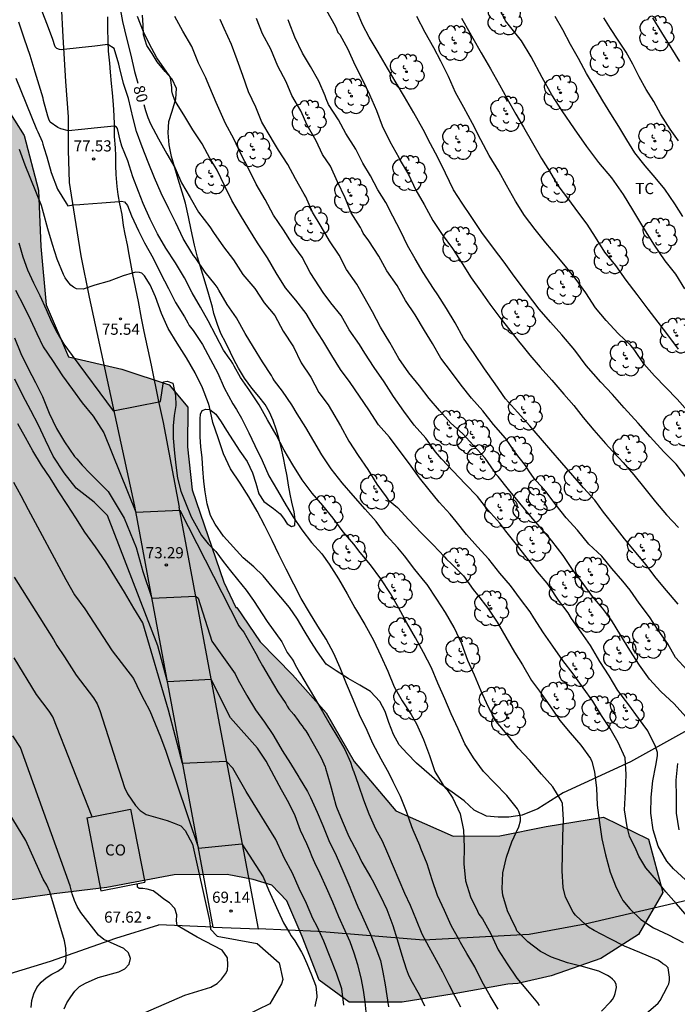
# Model space of a CAD drawing. Units: metres. Extents: x 579594 to 579944, y 4793790 to 4794040.
# Drawn here: x 579643 to 579687, y 4793843 to 4793909 of the extents above; entities that cross this region are included whole.
import ezdxf

# ---------------------------------------------------------------- set-up
doc = ezdxf.new("R2010")
doc.units = ezdxf.units.M
for name, color, linetype in [('020104', 34, 'Continuous'), ('020204', 9, 'Continuous'), ('020307', 24, 'Continuous'), ('020308', 9, 'Continuous'), ('060110', 9, 'Continuous'), ('070104', 3, 'Continuous'), ('070106', 6, 'Continuous'), ('070108', 9, 'VALLA'), ('080107', 9, 'Continuous'), ('080301', 9, 'Continuous'), ('100106', 63, 'Continuous'), ('100202', 3, 'Continuous'), ('100301', 7, 'Continuous'), ('990504', 63, 'Continuous')]:
    doc.layers.add(name, color=color, linetype=linetype)
doc.layers.add('020105', color=24, linetype='Continuous', lineweight=30)
doc.styles.add('ARIAL', font='ARIAL.TTF', dxfattribs={"height": 1})
doc.styles.add('ARIALI', font='ARIALI.TTF', dxfattribs={"height": 1})
doc.linetypes.add('VALLA', pattern='A,1,[200,DONOSTI.shx,S=0.1,R=0,X=0,Y=0],1', length=2)

# ---------------------------------------------------------------- blocks, each defined once
blk = doc.blocks.new('ARBOL')
blk.add_circle((0, 0), 0.0587)
for centre, radius, start, end in [((-0.564, 0.381), 0.532, 92.28, 254.58), ((-0.28, 0.855), 0.3, 359.28777, 173.60777), ((0.097, 0.97), 0.21, 23.15651, 160.46651), ((0.438, 0.881), 0.24, 301.57804, 139.32804), ((0.656, 0.288), 0.443, 319.85562, 114.76562), ((-0.091, 0.321), 0.12, 119.14, 310.56), ((0.819, -0.249), 0.383, 235.52754, 62.02753), ((-0.556, -0.339), 0.555, 142.64, 266.54), ((-0.039, -0.384), 0.21, 189.64, 323.88), ((0.299, -0.624), 0.532, 224.67, 0.24), ((-0.301, -0.676), 0.45, 213.78, 295.32)]:
    blk.add_arc(centre, radius, start, end)
blk = doc.blocks.new('COTAPU')
blk.add_circle((0, 0), 0.075)

msp = doc.modelspace()

# ---------------------------------------------------------------- hatches: boundary and pattern name
at = {"layer": '990504'}
msp.add_hatch(color=256, dxfattribs=at).paths.add_polyline_path([(579594.227, 4793933.558), (579594.226, 4793869.556), (579597.11, 4793865.11), (579599.674, 4793861.788), (579605.516, 4793855.226), (579612.254, 4793849.466), (579616.991, 4793847.624), (579620.225, 4793847.24), (579624.479, 4793847.05), (579630.607, 4793847.064), (579634.137, 4793847.397), (579637.999, 4793848.611), (579641.123, 4793849.431), (579645.581, 4793850.053), (579649.109, 4793850.485), (579653.65, 4793851.341), (579657.208, 4793851.353), (579658.938, 4793851.015), (579660.19, 4793850.643), (579661.218, 4793849.581), (579662.236, 4793847.191), (579663.386, 4793844.261), (579665.39, 4793842.795), (579668.956, 4793842.795), (579672.458, 4793843.339), (579676.046, 4793843.987), (579676.724, 4793844.047), (579678.972, 4793844.555), (579682.301, 4793845.709), (579684.829, 4793847.322), (579686.471, 4793850.152), (579685.512, 4793853.724), (579682.476, 4793855.208), (579678.622, 4793854.582), (579675.516, 4793853.962), (579672.392, 4793853.944), (579668.538, 4793855.635), (579665.722, 4793858.946), (579663.856, 4793862.226), (579661.598, 4793864.776), (579659.423, 4793866.998), (579657.851, 4793869.29), (579657.781, 4793869.292), (579656.975, 4793871.006), (579654.859, 4793877.21), (579654.531, 4793880.086), (579654.561, 4793882.744), (579653.301, 4793884.252), (579650.119, 4793885.304), (579646.537, 4793886.144), (579645.048, 4793889.622), (579644.672, 4793893.538), (579644.524, 4793897.326), (579643.568, 4793901.008), (579641.586, 4793904.09), (579638.122, 4793904.368), (579635.054, 4793902.616), (579632.096, 4793900.004), (579626.836, 4793895.122), (579624.136, 4793892.822), (579622.144, 4793891.502), (579618.548, 4793890.373), (579613.384, 4793890.481), (579609.193, 4793892.067), (579606.293, 4793894.349), (579603.983, 4793898.055), (579601.711, 4793903.203), (579600.353, 4793906.913), (579598.717, 4793912.326), (579597.593, 4793915.806), (579596.682, 4793921.34), (579596.002, 4793923.572), (579595.184, 4793927.848), (579594.314, 4793932.762)])

# ---------------------------------------------------------------- linework, layer by layer
at = {"layer": '020104', "flags": 128}
for points, elevation in [([(579685.35, 4793842.013), (579686.16, 4793842.712), (579686.279, 4793842.895), (579686.79, 4793843.833), (579686.872, 4793844.025), (579686.922, 4793844.249), (579686.927, 4793844.459), (579686.817, 4793845.091), (579686.669, 4793845.241), (579686.474, 4793845.352), (579686.315, 4793845.486), (579686.128, 4793845.602), (579685.934, 4793845.694), (579684.917, 4793846.114), (579683.888, 4793846.549), (579682.892, 4793847.066), (579681.865, 4793847.6), (579681.484, 4793847.828), (579681.305, 4793847.975), (579680.6, 4793848.63), (579680.453, 4793848.835), (579679.929, 4793849.836), (579679.765, 4793850.477), (579679.707, 4793851.604), (579679.726, 4793852.756), (579679.744, 4793853.926), (579679.788, 4793855.04), (579679.73, 4793856.127), (579679.634, 4793856.322), (579679.072, 4793857.241), (579678.326, 4793858.111), (579677.533, 4793859.023), (579676.745, 4793859.839), (579676.007, 4793860.757), (579675.277, 4793861.641), (579674.737, 4793862.652), (579674.273, 4793863.675), (579673.817, 4793864.743), (579673.378, 4793865.744), (579672.961, 4793866.86), (579672.46, 4793867.944), (579671.865, 4793868.957), (579671.279, 4793869.858), (579670.639, 4793870.841), (579670.501, 4793871.008), (579669.797, 4793871.841), (579669.103, 4793872.767), (579668.659, 4793873.293), (579667.89, 4793874.165), (579667.212, 4793875.084), (579666.461, 4793875.912), (579665.67, 4793876.815), (579664.915, 4793877.666), (579664.195, 4793878.601), (579663.557, 4793879.555), (579663.012, 4793880.48), (579662.475, 4793881.392), (579661.896, 4793882.314), (579661.553, 4793882.918), (579660.91, 4793883.835), (579660.39, 4793884.524), (579660.277, 4793884.692), (579660.176, 4793884.88), (579659.566, 4793885.801), (579658.972, 4793886.793), (579658.403, 4793887.704), (579657.823, 4793888.756), (579657.211, 4793889.651), (579656.651, 4793890.615), (579656.522, 4793890.825), (579656.388, 4793890.994), (579655.723, 4793891.83), (579655.072, 4793892.777), (579654.931, 4793892.948), (579654.826, 4793893.127), (579654.245, 4793894.08), (579653.76, 4793895.127), (579653.275, 4793896.066), (579652.761, 4793897.132), (579652.311, 4793898.164), (579651.903, 4793899.22), (579651.481, 4793900.25), (579651.12, 4793901.265), (579650.89, 4793902.154), (579650.572, 4793903.488), (579650.244, 4793904.506), (579649.975, 4793905.593), (579649.912, 4793905.797), (579649.612, 4793906.842), (579649.19, 4793907.109), (579648.316, 4793907.011), (579647.265, 4793906.895), (579646.228, 4793906.777), (579646.084, 4793906.766), (579645.935, 4793906.772), (579645.753, 4793906.856), (579645.65, 4793906.96), (579645.465, 4793907.513), (579645.076, 4793908.537), (579644.658, 4793909.629)], 79), ([(579663.869, 4793909.403), (579664.456, 4793908.362), (579664.549, 4793908.166), (579664.633, 4793907.93), (579664.766, 4793907.779), (579665.311, 4793906.804), (579665.777, 4793905.754), (579666.259, 4793904.782), (579666.752, 4793903.765), (579667.237, 4793902.676), (579667.623, 4793901.659), (579668.129, 4793900.601), (579668.729, 4793899.533), (579668.819, 4793899.334), (579669.383, 4793898.384), (579669.874, 4793897.33), (579670.437, 4793896.372), (579671.02, 4793895.288), (579671.641, 4793894.349), (579672.327, 4793893.405), (579672.98, 4793892.414), (579673.589, 4793891.434), (579674.222, 4793890.566), (579674.839, 4793889.675), (579675.507, 4793888.774), (579676.185, 4793887.932), (579676.868, 4793887.085), (579677.005, 4793886.924), (579677.541, 4793886.245), (579678.223, 4793885.432), (579679.014, 4793884.574), (579679.811, 4793883.629), (579680.479, 4793882.863), (579681.108, 4793882.066), (579681.84, 4793881.202), (579682.616, 4793880.306), (579683.344, 4793879.525), (579683.506, 4793879.36), (579683.796, 4793879.04), (579684.531, 4793878.197), (579685.253, 4793877.282), (579685.983, 4793876.399), (579686.721, 4793875.513), (579687.529, 4793874.66)], 86), ([(579688.075, 4793877.984), (579687.372, 4793878.92), (579686.544, 4793879.761), (579685.62, 4793880.759), (579684.81, 4793881.671), (579683.875, 4793882.709), (579683.079, 4793883.595), (579682.295, 4793884.439), (579681.311, 4793885.56), (579680.546, 4793886.579), (579679.689, 4793887.615), (579678.913, 4793888.47), (579678.153, 4793889.337), (579677.304, 4793890.466), (579676.474, 4793891.553), (579675.801, 4793892.49), (579675.089, 4793893.432), (579674.307, 4793894.496), (579673.582, 4793895.559), (579672.99, 4793896.45), (579672.403, 4793897.343), (579671.861, 4793898.474), (579671.353, 4793899.535), (579670.854, 4793900.444), (579670.362, 4793901.397), (579669.75, 4793902.534), (579669.103, 4793903.596), (579668.55, 4793904.533), (579667.963, 4793905.535), (579667.349, 4793906.607), (579666.745, 4793907.604), (579666.315, 4793908.425), (579665.923, 4793909.315)], 87), ([(579682.339, 4793842.179), (579682.962, 4793842.797), (579683.094, 4793842.972), (579683.188, 4793843.154), (579683.262, 4793843.355), (579683.345, 4793843.767), (579683.325, 4793843.979), (579683.241, 4793844.172), (579683.097, 4793844.335), (579682.936, 4793844.463), (579682.754, 4793844.583), (579682.17, 4793844.862), (579681.141, 4793845.153), (579680.069, 4793845.424), (579678.994, 4793845.805), (579678.241, 4793846.185), (579677.398, 4793846.834), (579676.659, 4793847.587), (579676.585, 4793847.787), (579676.479, 4793847.969), (579676.026, 4793848.915), (579675.717, 4793849.963), (579675.682, 4793850.407), (579675.726, 4793851.465), (579675.956, 4793852.521), (579676.329, 4793853.548), (579676.799, 4793854.552), (579676.898, 4793854.971), (579676.902, 4793855.184), (579676.87, 4793855.398), (579676.795, 4793855.589), (579676.694, 4793855.774), (579675.978, 4793856.674), (579675.158, 4793857.508), (579674.41, 4793858.284), (579673.749, 4793859.2), (579673.162, 4793860.132), (579672.711, 4793861.151), (579672.257, 4793862.146), (579671.831, 4793863.165), (579671.349, 4793864.209), (579670.917, 4793865.25), (579670.401, 4793866.266), (579669.856, 4793867.248), (579669.274, 4793868.267), (579668.74, 4793869.257), (579668.162, 4793870.232), (579667.529, 4793871.216), (579666.823, 4793872.152), (579666.125, 4793872.985), (579665.704, 4793873.546), (579664.988, 4793874.388), (579664.318, 4793875.287), (579663.635, 4793876.151), (579662.914, 4793876.977), (579662.232, 4793877.871), (579661.602, 4793878.874), (579661.028, 4793879.875), (579660.498, 4793880.9), (579659.912, 4793881.907), (579659.354, 4793882.918), (579658.724, 4793883.851), (579658.085, 4793884.755), (579657.668, 4793885.512), (579657.581, 4793885.695), (579657.473, 4793885.866), (579657.336, 4793886.04), (579656.944, 4793886.575), (579656.449, 4793887.568), (579655.917, 4793888.543), (579655.413, 4793889.47), (579654.844, 4793890.441), (579654.326, 4793891.45), (579653.738, 4793892.456), (579653.076, 4793893.44), (579652.512, 4793894.403), (579652.021, 4793895.378), (579651.563, 4793896.445), (579651.241, 4793897.238), (579650.864, 4793898.231), (579650.517, 4793899.298), (579650.123, 4793900.289), (579650.004, 4793900.688), (579649.842, 4793901.464), (579649.774, 4793901.561), (579649.657, 4793901.62), (579649.605, 4793901.622), (579648.496, 4793901.519), (579647.406, 4793901.402), (579646.534, 4793901.311), (579646.033, 4793901.456), (579645.827, 4793901.536), (579645.32, 4793901.901), (579645.22, 4793902.111), (579645.151, 4793902.299), (579644.855, 4793903.365), (579644.841, 4793903.522), (579644.304, 4793905.267), (579643.962, 4793906.379), (579643.595, 4793907.463), (579643.212, 4793908.62)], 78), ([(579688.109, 4793848.566), (579687.386, 4793849.384), (579686.676, 4793850.202), (579686.038, 4793850.983), (579685.32, 4793851.807), (579684.863, 4793852.598), (579684.674, 4793853.008), (579684.239, 4793853.946), (579684.065, 4793854.571), (579683.894, 4793855.704), (579683.953, 4793856.903), (579684.014, 4793858.067), (579683.929, 4793859.188), (579683.477, 4793860.222), (579682.927, 4793861.161), (579682.354, 4793862.034), (579681.767, 4793863.005), (579681.121, 4793863.89), (579680.441, 4793864.842), (579679.751, 4793865.743), (579679.088, 4793866.688), (579678.453, 4793867.594), (579677.802, 4793868.61), (579677.557, 4793868.999), (579676.916, 4793869.845), (579676.231, 4793870.785), (579675.522, 4793871.613), (579674.774, 4793872.534), (579674.024, 4793873.377), (579673.274, 4793874.205), (579672.584, 4793875.078), (579672.171, 4793875.567), (579671.451, 4793876.376), (579670.781, 4793877.192), (579670.112, 4793878.006), (579669.456, 4793878.94), (579668.813, 4793879.771), (579668.109, 4793880.731), (579667.37, 4793881.574), (579666.711, 4793882.585), (579666.089, 4793883.496), (579665.457, 4793884.4), (579664.814, 4793885.274), (579664.222, 4793886.219), (579663.633, 4793887.235), (579663.037, 4793888.126), (579662.501, 4793889.053), (579661.812, 4793889.937), (579661.116, 4793890.769), (579660.485, 4793891.772), (579659.92, 4793892.779), (579659.233, 4793893.787), (579658.667, 4793894.735), (579658.088, 4793895.65), (579657.517, 4793896.646), (579657.028, 4793897.638), (579656.522, 4793898.684), (579656.386, 4793898.888), (579656.052, 4793899.435), (579655.512, 4793900.442), (579654.89, 4793901.388), (579654.292, 4793902.388), (579653.691, 4793903.362), (579653.523, 4793903.801), (579653.491, 4793904.007), (579653.483, 4793904.222), (579653.393, 4793904.885), (579653.287, 4793905.069), (579653.154, 4793905.247), (579652.469, 4793906.211), (579651.958, 4793907.187), (579651.68, 4793907.784), (579651.582, 4793907.96), (579651.166, 4793908.995)], 81), ([(579687.981, 4793850.999), (579687.19, 4793851.746), (579686.748, 4793852.266), (579686.165, 4793853.273), (579685.808, 4793854.352), (579685.668, 4793855.485), (579685.679, 4793856.553), (579685.791, 4793857.651), (579686.002, 4793858.687), (579686.117, 4793859.332), (579686.101, 4793859.549), (579686.052, 4793859.759), (579685.974, 4793859.955), (579685.47, 4793861.014), (579684.823, 4793861.868), (579684.178, 4793862.767), (579683.448, 4793863.725), (579682.855, 4793864.711), (579682.23, 4793865.679), (579681.6, 4793866.737), (579680.978, 4793867.644), (579680.338, 4793868.557), (579680.108, 4793868.939), (579679.466, 4793869.785), (579678.85, 4793870.717), (579678.701, 4793870.923), (579678.038, 4793871.7), (579677.361, 4793872.602), (579676.642, 4793873.534), (579675.922, 4793874.431), (579675.515, 4793874.967), (579674.712, 4793875.865), (579674.015, 4793876.744), (579673.197, 4793877.603), (579672.378, 4793878.461), (579671.607, 4793879.281), (579671.203, 4793879.763), (579670.538, 4793880.662), (579669.771, 4793881.536), (579669.072, 4793882.484), (579668.382, 4793883.48), (579667.743, 4793884.461), (579667.08, 4793885.414), (579666.45, 4793886.373), (579666.081, 4793886.968), (579665.399, 4793887.939), (579664.856, 4793888.913), (579664.164, 4793889.76), (579663.644, 4793890.463), (579663.407, 4793890.842), (579662.77, 4793891.791), (579662.244, 4793892.833), (579661.561, 4793893.755), (579660.99, 4793894.676), (579660.322, 4793895.648), (579659.759, 4793896.699), (579659.146, 4793897.723), (579658.65, 4793898.749), (579658.117, 4793899.767), (579657.659, 4793900.789), (579657.078, 4793901.806), (579656.645, 4793902.822), (579656.471, 4793903.219), (579656.044, 4793904.22), (579655.866, 4793904.651), (579655.769, 4793904.876), (579655.264, 4793905.855), (579654.836, 4793906.973), (579654.211, 4793908.013), (579653.68, 4793909.005)], 82), ([(579688.016, 4793861.945), (579687.232, 4793862.815), (579686.343, 4793863.661), (579685.581, 4793864.485), (579684.895, 4793865.432), (579684.253, 4793866.44), (579683.655, 4793867.413), (579683.016, 4793868.437), (579682.417, 4793869.261), (579681.739, 4793870.028), (579681.058, 4793870.993), (579680.439, 4793871.788), (579679.771, 4793872.794), (579679.013, 4793873.785), (579678.352, 4793874.539), (579677.606, 4793875.399), (579676.852, 4793876.294), (579676.101, 4793877.215), (579675.404, 4793878.095), (579675.243, 4793878.26), (579675.134, 4793878.447), (579674.524, 4793879.322), (579673.748, 4793880.186), (579673.019, 4793880.975), (579672.233, 4793881.68), (579671.454, 4793882.53), (579670.776, 4793883.339), (579670.124, 4793884.19), (579669.415, 4793885.07), (579668.727, 4793886.015), (579668.123, 4793887.092), (579667.499, 4793888.121), (579666.964, 4793889.161), (579666.387, 4793890.187), (579665.912, 4793891.011), (579665.215, 4793892.011), (579664.716, 4793892.973), (579664.066, 4793893.92), (579663.505, 4793894.885), (579662.925, 4793895.863), (579662.485, 4793896.884), (579662.377, 4793897.068), (579661.782, 4793898.083), (579661.273, 4793899.056), (579660.653, 4793900.025), (579660.306, 4793900.569), (579660.082, 4793900.961), (579659.534, 4793901.895), (579659.128, 4793902.907), (579658.635, 4793903.94), (579658.247, 4793905.037), (579657.862, 4793906.089), (579657.486, 4793907.119), (579656.999, 4793908.195), (579656.733, 4793908.785)], 83), ([(579688.093, 4793865.094), (579687.316, 4793865.947), (579686.811, 4793866.857), (579686.155, 4793867.765), (579685.564, 4793868.675), (579684.888, 4793869.595), (579684.282, 4793870.455), (579683.775, 4793871.072), (579683.032, 4793871.924), (579682.366, 4793872.754), (579681.504, 4793873.544), (579680.729, 4793874.492), (579679.974, 4793875.322), (579679.304, 4793876.168), (579678.614, 4793877.099), (579677.823, 4793877.956), (579677.469, 4793878.472), (579677.235, 4793878.833), (579676.569, 4793879.686), (579675.889, 4793880.672), (579675.089, 4793881.597), (579674.366, 4793882.511), (579673.612, 4793883.364), (579672.919, 4793884.227), (579672.277, 4793885.096), (579671.563, 4793886.05), (579671.005, 4793887.038), (579670.459, 4793887.914), (579669.829, 4793888.958), (579669.184, 4793889.93), (579668.627, 4793890.933), (579667.922, 4793891.904), (579667.382, 4793892.903), (579666.714, 4793893.918), (579666.343, 4793894.451), (579666.25, 4793894.653), (579666.148, 4793894.829), (579665.538, 4793895.799), (579665.131, 4793896.818), (579664.607, 4793897.895), (579664.138, 4793898.942), (579663.609, 4793899.732), (579663.173, 4793900.654), (579662.564, 4793901.694), (579662.151, 4793902.658), (579661.54, 4793903.688), (579661.168, 4793904.619), (579660.606, 4793905.662), (579660.143, 4793906.797), (579659.569, 4793907.84), (579659.172, 4793908.863)], 84), ([(579688.129, 4793882.507), (579687.428, 4793883.296), (579686.67, 4793884.083), (579685.911, 4793884.857), (579685.185, 4793885.665), (579684.578, 4793886.562), (579684.464, 4793886.735), (579684.312, 4793886.902), (579683.46, 4793887.711), (579682.658, 4793888.579), (579681.938, 4793889.417), (579681.3, 4793890.423), (579680.649, 4793891.328), (579680.011, 4793892.108), (579679.36, 4793892.891), (579678.616, 4793893.803), (579677.901, 4793894.683), (579677.169, 4793895.628), (579676.571, 4793896.587), (579675.965, 4793897.661), (579675.454, 4793898.615), (579674.798, 4793899.658), (579674.249, 4793900.704), (579673.689, 4793901.805), (579673.108, 4793902.875), (579672.547, 4793903.891), (579672.08, 4793904.963), (579671.556, 4793905.997), (579671.073, 4793906.883), (579670.491, 4793907.927), (579669.943, 4793908.992)], 88), ([(579672.941, 4793908.894), (579673.505, 4793907.906), (579673.705, 4793907.54), (579674.273, 4793906.55), (579674.901, 4793905.473), (579675.502, 4793904.416), (579675.99, 4793903.51), (579676.601, 4793902.437), (579677.103, 4793901.554), (579677.715, 4793900.516), (579678.31, 4793899.463), (579678.856, 4793898.601), (579679.423, 4793897.647), (579680.129, 4793896.706), (579680.744, 4793895.875), (579681.367, 4793895.045), (579681.928, 4793894.183), (579682.555, 4793893.168), (579683.291, 4793892.262), (579683.98, 4793891.289), (579684.723, 4793890.314), (579685.466, 4793889.336), (579686.14, 4793888.455), (579686.842, 4793887.517), (579687.494, 4793886.654)], 89), ([(579687.823, 4793895.561), (579687.278, 4793896.402), (579686.603, 4793897.39), (579685.958, 4793898.188), (579685.275, 4793898.967), (579684.589, 4793899.839), (579684.044, 4793900.719), (579683.513, 4793901.616), (579682.975, 4793902.459), (579682.443, 4793903.327), (579681.915, 4793904.197), (579681.334, 4793905.168), (579680.797, 4793906.18), (579680.273, 4793907.11), (579679.756, 4793908.11), (579679.237, 4793909.008)], 91), ([(579687.512, 4793900.642), (579686.951, 4793901.429), (579686.333, 4793902.411), (579685.859, 4793903.293), (579685.357, 4793904.101), (579684.877, 4793904.941), (579684.459, 4793905.799), (579683.995, 4793906.591), (579683.476, 4793907.413), (579682.949, 4793908.184), (579682.501, 4793908.911)], 92), ([(579685.777, 4793908.903), (579686.387, 4793907.922), (579687, 4793906.915), (579687.588, 4793905.967)], 93), ([(579642.995, 4793904.865), (579644.387, 4793901.438), (579644.487, 4793901.239), (579644.778, 4793900.594), (579644.827, 4793900.42), (579644.894, 4793900.189), (579645.076, 4793899.567), (579645.377, 4793898.516), (579645.795, 4793897.392), (579646.376, 4793896.463), (579646.504, 4793896.284), (579646.847, 4793896.337), (579647.296, 4793896.368), (579647.568, 4793896.381), (579648.787, 4793896.485), (579649.94, 4793896.578), (579650.097, 4793896.582), (579650.305, 4793896.556), (579650.505, 4793896.296), (579650.783, 4793895.608), (579651.24, 4793894.604), (579651.65, 4793893.788), (579652.236, 4793892.753), (579652.727, 4793891.756), (579653.26, 4793890.721), (579653.73, 4793889.775), (579654.337, 4793888.815), (579654.562, 4793888.424), (579654.656, 4793888.231), (579654.912, 4793887.895), (579655.541, 4793886.965), (579656.082, 4793885.951), (579656.571, 4793885.03), (579657.001, 4793884.058), (579657.582, 4793882.975), (579657.829, 4793882.604), (579658.159, 4793882.012), (579658.649, 4793881.031), (579659.055, 4793880.184), (579659.548, 4793879.171), (579659.999, 4793878.132), (579660.574, 4793877.16), (579661.168, 4793876.159), (579661.284, 4793875.979), (579661.614, 4793875.42), (579662.214, 4793874.519), (579662.87, 4793873.658), (579663.566, 4793872.912), (579664.053, 4793872.208), (579664.671, 4793871.217), (579665.253, 4793870.225), (579665.788, 4793869.266), (579665.898, 4793869.085), (579666.449, 4793868.156), (579667.041, 4793867.094), (579667.516, 4793866.046), (579667.992, 4793865.013), (579668.414, 4793863.966), (579668.947, 4793863.024), (579669.57, 4793862.112), (579669.928, 4793861.489), (579670.381, 4793860.425), (579670.785, 4793859.344), (579671.16, 4793858.282), (579671.721, 4793857.365), (579671.841, 4793857.185), (579671.986, 4793857.045), (579672.358, 4793856.491), (579672.86, 4793855.435), (579673.067, 4793854.342), (579673.132, 4793853.191), (579673.105, 4793852.067), (579673.203, 4793850.936), (579673.558, 4793849.869), (579674.024, 4793848.902), (579674.1, 4793848.704), (579674.344, 4793848.375), (579674.909, 4793847.38), (579675.411, 4793846.308), (579676.011, 4793845.356), (579676.668, 4793844.402), (579677.369, 4793843.538), (579678.049, 4793842.745), (579678.161, 4793842.567)], 77), ([(579675.408, 4793842.313), (579674.865, 4793843.213), (579674.34, 4793844.152), (579673.834, 4793845.147), (579673.296, 4793846.049), (579672.879, 4793846.796), (579672.786, 4793846.981), (579672.259, 4793847.93), (579671.807, 4793848.938), (579671.327, 4793849.96), (579670.975, 4793851.01), (579670.64, 4793852.079), (579670.203, 4793853.098), (579670.139, 4793853.315), (579669.687, 4793854.331), (579669.603, 4793854.563), (579669.259, 4793855.595), (579668.85, 4793856.601), (579668.355, 4793857.583), (579668.081, 4793858.137), (579667.545, 4793859.115), (579666.979, 4793860.163), (579666.614, 4793861.036), (579666.091, 4793862.091), (579665.656, 4793863.121), (579665.206, 4793864.165), (579664.793, 4793865.24), (579664.366, 4793866.211), (579663.858, 4793867.161), (579663.289, 4793868.04), (579662.728, 4793868.969), (579662.172, 4793869.898), (579661.686, 4793870.863), (579661.173, 4793871.866), (579660.68, 4793872.861), (579660.217, 4793873.8), (579659.741, 4793874.778), (579659.216, 4793875.771), (579658.665, 4793876.733), (579658.064, 4793877.646), (579657.418, 4793878.618), (579656.955, 4793879.629), (579656.59, 4793880.691), (579656.229, 4793881.724), (579656.023, 4793882.779), (579655.955, 4793883.001), (579655.546, 4793884.06), (579655.042, 4793885.056), (579654.46, 4793886.067), (579653.845, 4793887.042), (579653.244, 4793888.041), (579652.8, 4793889.055), (579652.375, 4793890.155), (579652.023, 4793890.974), (579651.654, 4793891.571), (579651.475, 4793891.749), (579651.3, 4793891.811), (579651.041, 4793891.818), (579650.818, 4793891.759), (579650.219, 4793891.574), (579649.273, 4793891.223), (579648.319, 4793890.953), (579647.516, 4793890.671), (579647.087, 4793890.711), (579646.879, 4793890.809), (579646.709, 4793890.953), (579646.57, 4793891.099), (579646.317, 4793891.445), (579646.201, 4793891.664), (579645.79, 4793892.688), (579645.471, 4793893.67), (579645.161, 4793894.739), (579644.862, 4793895.814), (579644.728, 4793896.307), (579643.632, 4793899.013), (579643.254, 4793900.056)], 76), ([(579642.974, 4793890.612), (579643.543, 4793889.531), (579643.979, 4793888.617), (579644.415, 4793887.711), (579644.849, 4793886.802), (579645.471, 4793885.879), (579646.133, 4793884.869), (579646.813, 4793883.945), (579647.466, 4793883.045), (579648.208, 4793882.16), (579648.913, 4793881.035), (579651.064, 4793875.699), (579654.017, 4793875.836), (579657.995, 4793868.069), (579658.103, 4793867.897), (579658.327, 4793867.628), (579659.132, 4793866.211), (579659.369, 4793865.734), (579659.573, 4793865.369), (579660.033, 4793864.613), (579660.595, 4793863.631), (579661.136, 4793862.841), (579661.242, 4793862.674), (579661.353, 4793862.498), (579661.679, 4793862.108), (579661.975, 4793861.705), (579662.1, 4793861.507), (579662.241, 4793861.352), (579662.354, 4793861.171), (579662.484, 4793861.018), (579662.694, 4793860.672), (579663.271, 4793859.642), (579663.525, 4793859.199), (579663.784, 4793858.585), (579663.807, 4793858.51), (579664.123, 4793857.428), (579664.196, 4793857.193), (579664.51, 4793856.011), (579664.548, 4793855.887), (579664.936, 4793854.963), (579665.363, 4793853.913), (579665.924, 4793852.864), (579666.254, 4793852.189), (579666.845, 4793851.152), (579666.942, 4793851.004), (579667.492, 4793849.901), (579667.924, 4793849), (579668.33, 4793847.926), (579668.632, 4793847.004), (579668.942, 4793845.936), (579669.229, 4793845.022), (579669.358, 4793844.662), (579669.54, 4793844.291), (579670.096, 4793843.299), (579670.468, 4793842.548)], 74), ([(579642.908, 4793887.412), (579643.342, 4793886.367), (579643.834, 4793885.361), (579644.333, 4793884.402), (579644.788, 4793883.473), (579645.232, 4793882.35), (579645.727, 4793881.329), (579646.264, 4793880.427), (579646.945, 4793879.44), (579647.093, 4793879.275), (579647.464, 4793878.867), (579647.971, 4793878.329), (579649.207, 4793877.093), (579650.284, 4793875.286), (579651.076, 4793873.321), (579651.536, 4793871.705), (579652.14, 4793869.922), (579655.093, 4793870.047), (579655.262, 4793869.915), (579656.178, 4793867.045), (579657.741, 4793864.836), (579657.947, 4793864.406), (579658.502, 4793863.42), (579658.531, 4793863.376), (579659.102, 4793862.414), (579659.712, 4793861.587), (579660.272, 4793860.763), (579660.333, 4793860.646), (579660.891, 4793859.681), (579661.458, 4793858.812), (579662.006, 4793857.897), (579662.03, 4793857.861), (579662.604, 4793856.925), (579662.805, 4793856.54), (579663.247, 4793855.544), (579663.626, 4793854.65), (579664.038, 4793853.653), (579664.531, 4793852.63), (579664.966, 4793851.598), (579665.439, 4793850.514), (579665.506, 4793850.329), (579665.976, 4793849.193), (579666.199, 4793848.725), (579666.678, 4793847.66), (579666.775, 4793847.442), (579667.183, 4793846.419), (579667.498, 4793845.575), (579667.664, 4793844.794), (579667.812, 4793843.948), (579667.933, 4793843.202), (579668.038, 4793842.472)], 73), ([(579666.536, 4793842.145), (579666.471, 4793842.809), (579666.364, 4793843.595), (579666.2, 4793844.409), (579665.973, 4793845.287), (579665.738, 4793846.077), (579665.454, 4793846.826), (579665.138, 4793847.587), (579664.711, 4793848.524), (579664.288, 4793849.494), (579663.877, 4793850.473), (579663.459, 4793851.409), (579663.1, 4793852.154), (579662.915, 4793852.558), (579662.761, 4793852.944), (579662.549, 4793853.424), (579662.133, 4793854.325), (579661.766, 4793855.309), (579661.346, 4793856.173), (579660.854, 4793857.052), (579660.365, 4793857.959), (579659.829, 4793858.976), (579659.244, 4793859.842), (579657.429, 4793861.874), (579656.13, 4793864.464), (579653.189, 4793864.294), (579652.541, 4793866.716), (579649.167, 4793875.475), (579648.267, 4793876.375), (579647.067, 4793877.319), (579646.253, 4793878.348), (579645.51, 4793879.467), (579644.993, 4793880.541), (579644.517, 4793881.548), (579644.015, 4793882.522), (579643.464, 4793883.527), (579642.947, 4793884.644)], 72), ([(579665.03, 4793842.58), (579664.897, 4793843.669), (579664.553, 4793844.735), (579664.113, 4793845.814), (579663.699, 4793846.883), (579663.251, 4793847.868), (579662.961, 4793848.408), (579662.54, 4793849.401), (579662.044, 4793850.412), (579661.58, 4793851.458), (579661.035, 4793852.471), (579660.948, 4793852.677), (579660.464, 4793853.706), (579658.487, 4793856.927), (579657.571, 4793858.495), (579657.153, 4793858.949), (579654.208, 4793858.824), (579653.26, 4793862.404), (579651.534, 4793868.276), (579650.941, 4793869.254), (579650.314, 4793870.318), (579649.663, 4793871.38), (579649.041, 4793872.37), (579648.347, 4793873.365), (579647.639, 4793874.351), (579647.044, 4793875.31), (579646.453, 4793876.22), (579645.887, 4793877.072), (579645.309, 4793877.998), (579644.726, 4793878.856), (579644.156, 4793879.827), (579643.655, 4793880.708), (579643.148, 4793881.639)], 71), ([(579642.88, 4793871.337), (579645.53, 4793867.141), (579645.759, 4793866.735), (579646.279, 4793865.992), (579647.053, 4793864.756), (579648.213, 4793863.236), (579648.467, 4793862.829), (579648.655, 4793862.388), (579650.296, 4793857.212), (579650.503, 4793856.786), (579651.04, 4793856.006), (579651.36, 4793855.657), (579651.753, 4793855.398), (579653.178, 4793854.979), (579653.639, 4793854.819), (579654.08, 4793854.631), (579654.375, 4793854.305), (579654.868, 4793853.397), (579656.021, 4793848.275), (579656.08, 4793847.698), (579656.532, 4793847.218), (579659.215, 4793846.729), (579660.687, 4793845.423), (579660.935, 4793844.303), (579660.853, 4793844.013), (579660.064, 4793842.682), (579658.407, 4793841.858)], 69), ([(579648.121, 4793855.239), (579645.494, 4793861.949), (579645.251, 4793862.329), (579644.385, 4793863.447), (579642.883, 4793865.906)], 68), ([(579646.261, 4793842.329), (579646.429, 4793842.738), (579646.688, 4793843.15), (579646.957, 4793843.525), (579647.279, 4793843.826), (579647.676, 4793844.065), (579648.537, 4793844.43), (579649.921, 4793844.832), (579650.318, 4793845.03), (579650.608, 4793845.33), (579650.699, 4793845.72), (579650.576, 4793846.103), (579650.26, 4793846.385), (579648.925, 4793846.994), (579648.546, 4793847.281), (579647.371, 4793848.805), (579647.126, 4793849.203), (579646.945, 4793849.622), (579646.793, 4793850.054), (579646.66, 4793850.597), (579643.316, 4793859.895), (579642.8, 4793860.683)], 67), ([(579644.027, 4793842.421), (579644.082, 4793842.896), (579644.205, 4793843.348), (579644.406, 4793843.769), (579644.705, 4793844.131), (579645.039, 4793844.428), (579645.411, 4793844.657), (579645.817, 4793844.858), (579646.166, 4793845.114), (579646.352, 4793845.475), (579646.386, 4793845.913), (579646.368, 4793846.412), (579646.275, 4793846.894), (579645.283, 4793850.201), (579645.084, 4793850.635), (579644.848, 4793851.042), (579643.674, 4793853.634), (579640.861, 4793858.245)], 66), ([(579687.567, 4793854.362), (579687.397, 4793855.47), (579687.384, 4793856.588), (579687.372, 4793857.701), (579687.479, 4793858.814)], 83), ([(579651.215, 4793841.896), (579654.349, 4793843.26), (579656.099, 4793843.784), (579656.527, 4793844.043), (579656.826, 4793844.329), (579657.098, 4793844.679), (579657.228, 4793844.926), (579657.254, 4793845.289), (579657.228, 4793845.769), (579656.865, 4793846.275), (579655.179, 4793847.144), (579653.842, 4793847.931), (579653.804, 4793848.246), (579653.83, 4793848.648), (579653.674, 4793849.081), (579653.323, 4793849.462), (579652.94, 4793849.7), (579652.592, 4793849.999), (579652.237, 4793850.268), (579651.834, 4793850.376), (579651.541, 4793850.426), (579651.404, 4793850.418), (579651.284, 4793850.426), (579651.187, 4793850.498), (579651.171, 4793850.739)], 68)]:
    msp.add_lwpolyline(points, dxfattribs=dict(at, elevation=elevation))
at = {"layer": '020105', "flags": 128}
for points, elevation in [([(579643.155, 4793916.348), (579643.642, 4793915.169), (579644.018, 4793914.062), (579644.45, 4793913.052), (579644.84, 4793912.607), (579645.307, 4793912.477), (579645.579, 4793912.464), (579645.92, 4793912.503), (579646.992, 4793912.529), (579647.939, 4793912.542), (579648.951, 4793912.581), (579649.171, 4793912.412), (579649.443, 4793912.062), (579649.69, 4793911.517), (579649.888, 4793910.44), (579649.964, 4793909.756), (579650.168, 4793908.664), (579650.437, 4793907.536), (579650.736, 4793906.399), (579650.965, 4793905.291), (579651.189, 4793904.509)], 80), ([(579687.942, 4793890.712), (579687.336, 4793891.685), (579686.626, 4793892.594), (579685.874, 4793893.703), (579685.122, 4793894.895), (579684.463, 4793896.012), (579683.834, 4793897.048), (579683.049, 4793898.152), (579682.159, 4793899.191), (579681.36, 4793900.273), (579680.543, 4793901.44), (579679.705, 4793902.654), (579679.006, 4793903.742), (579678.363, 4793904.9), (579677.626, 4793906.282), (579676.975, 4793907.362), (579675.899, 4793908.713), (579675.459, 4793909.633)], 90), ([(579687.492, 4793869.512), (579686.715, 4793870.432), (579686.03, 4793871.269), (579685.336, 4793872.19), (579684.688, 4793872.964), (579683.885, 4793873.911), (579683.258, 4793874.722), (579682.488, 4793875.692), (579681.89, 4793876.503), (579681.135, 4793877.324), (579680.416, 4793878.169), (579679.688, 4793879.008), (579678.942, 4793879.874), (579678.247, 4793880.667), (579677.534, 4793881.5), (579676.715, 4793882.413), (579675.905, 4793883.322), (579675.211, 4793884.313), (579674.497, 4793885.329), (579673.792, 4793886.363), (579673.069, 4793887.389), (579672.509, 4793888.408), (579671.931, 4793889.375), (579671.353, 4793890.301), (579671.063, 4793890.732), (579670.357, 4793891.802), (579669.841, 4793892.726), (579669.324, 4793893.619), (579668.859, 4793894.544), (579668.324, 4793895.585), (579667.85, 4793896.504), (579667.321, 4793897.356), (579666.832, 4793898.285), (579666.325, 4793899.148), (579665.851, 4793900.076), (579665.183, 4793901.127), (579664.669, 4793902.057), (579664.003, 4793903.089), (579663.853, 4793903.47), (579663.794, 4793903.671), (579663.363, 4793904.658), (579662.804, 4793905.649), (579662.263, 4793906.539), (579661.752, 4793907.599), (579661.367, 4793908.603), (579661.3, 4793908.769)], 85), ([(579651.599, 4793903.077), (579651.715, 4793902.674), (579651.877, 4793902.204), (579652.053, 4793901.788), (579652.598, 4793900.77), (579653.146, 4793899.766), (579653.687, 4793898.858), (579653.777, 4793898.642), (579654.125, 4793897.824), (579654.709, 4793896.845), (579655.271, 4793895.849), (579656.029, 4793894.865), (579656.272, 4793894.494), (579656.948, 4793893.529), (579657.616, 4793892.642), (579658.251, 4793891.668), (579659.053, 4793890.724), (579659.689, 4793889.751), (579660.393, 4793888.921), (579660.964, 4793887.851), (579661.653, 4793886.796), (579662.18, 4793885.722), (579662.822, 4793884.759), (579663.358, 4793883.739), (579663.976, 4793882.91), (579664.215, 4793882.519), (579664.815, 4793881.506), (579665.371, 4793880.479), (579666.012, 4793879.498), (579666.643, 4793878.564), (579667.258, 4793877.584), (579667.889, 4793876.726), (579668.011, 4793876.535), (579668.638, 4793876.019), (579669.414, 4793875.174), (579670.234, 4793874.322), (579671.034, 4793873.507), (579671.791, 4793872.706), (579671.934, 4793872.539), (579672.282, 4793872.236), (579673.075, 4793871.427), (579673.729, 4793870.514), (579674.022, 4793870.157), (579674.722, 4793869.25), (579675.339, 4793868.307), (579675.93, 4793867.293), (579676.496, 4793866.286), (579677.032, 4793865.434), (579677.65, 4793864.403), (579678.18, 4793863.666), (579678.866, 4793862.697), (579679.54, 4793861.713), (579680.24, 4793860.881), (579680.957, 4793860.04), (579681.598, 4793859.156), (579681.705, 4793858.959), (579681.875, 4793858.265), (579682.006, 4793857.169), (579682.056, 4793856.024), (579682.208, 4793854.849), (579682.372, 4793853.763), (579682.619, 4793852.692), (579682.924, 4793851.52), (579683.325, 4793850.491), (579683.66, 4793849.831), (579683.779, 4793849.61), (579684.241, 4793849.051), (579684.98, 4793848.336), (579685.836, 4793847.781), (579686.85, 4793847.298), (579687.843, 4793846.787)], 80), ([(579643.195, 4793893.799), (579643.475, 4793892.858), (579643.793, 4793891.971), (579644.193, 4793891.115), (579644.619, 4793890.245), (579645.05, 4793889.318), (579645.403, 4793888.495), (579645.78, 4793887.751), (579646.234, 4793886.986), (579646.78, 4793886.225), (579649.543, 4793882.515), (579652.711, 4793883.125), (579652.921, 4793884.458), (579653.161, 4793884.505), (579653.557, 4793884.367), (579653.737, 4793883.533), (579653.761, 4793882.87), (579653.642, 4793882.199), (579653.576, 4793881.499), (579653.572, 4793880.681), (579653.654, 4793879.671), (579653.742, 4793878.848), (579653.87, 4793877.977), (579654.09, 4793877.11), (579654.39, 4793876.316), (579654.788, 4793875.392), (579655.111, 4793874.778), (579655.47, 4793874.125), (579655.919, 4793873.575), (579656.43, 4793873.048), (579656.929, 4793872.394), (579657.428, 4793871.756), (579657.894, 4793871.172), (579658.468, 4793870.451), (579658.972, 4793869.776), (579659.898, 4793868.364), (579660.872, 4793866.986), (579661.143, 4793866.463), (579661.241, 4793866.278), (579661.563, 4793865.821), (579661.669, 4793865.644), (579661.746, 4793865.484), (579662.054, 4793864.938), (579662.64, 4793863.952), (579663.126, 4793863.125), (579663.612, 4793862.306), (579664.123, 4793861.415), (579664.634, 4793860.57), (579665.095, 4793859.766), (579665.49, 4793858.904), (579665.607, 4793858.548), (579665.67, 4793858.344), (579665.685, 4793858.315), (579666.021, 4793857.364), (579666.358, 4793856.378), (579666.728, 4793855.442), (579667.166, 4793854.429), (579667.603, 4793853.627), (579667.982, 4793852.798), (579668.354, 4793851.894), (579668.744, 4793850.991), (579669.111, 4793850.105), (579669.497, 4793849.311), (579669.908, 4793848.315), (579670.278, 4793847.383), (579670.746, 4793846.503), (579671.252, 4793845.61), (579671.666, 4793844.813), (579672.09, 4793843.978), (579672.497, 4793843.183), (579672.866, 4793842.471)], 75), ([(579642.845, 4793877.707), (579643.33, 4793876.813), (579643.829, 4793875.879), (579646.354, 4793871.173), (579646.944, 4793870.136), (579647.633, 4793869.2), (579649.466, 4793866.391), (579650.903, 4793864.53), (579651.363, 4793863.578), (579651.634, 4793863.082), (579651.996, 4793862.359), (579652.718, 4793860.597), (579653.079, 4793859.649), (579655.267, 4793853.136), (579658.179, 4793853.425), (579659.626, 4793851.193), (579659.977, 4793850.323), (579660.305, 4793849.599), (579660.619, 4793848.892), (579660.992, 4793848.103), (579661.314, 4793847.544), (579661.39, 4793847.433), (579661.508, 4793847.25), (579661.753, 4793846.91), (579662.19, 4793846.136), (579662.275, 4793845.997), (579662.545, 4793845.388), (579662.862, 4793844.618), (579663.126, 4793843.929), (579663.148, 4793843.856), (579663.22, 4793843.2), (579663.218, 4793843.13), (579663.144, 4793842.707), (579663.083, 4793842.492)], 70)]:
    msp.add_lwpolyline(points, dxfattribs=dict(at, elevation=elevation))
at = {"layer": '060110'}
for points in [[(579656.256, 4793847.83, 68.939), (579650.988, 4793876.106, 73.998), (579647.942, 4793890.148, 76), (579647.388, 4793892.91, 76.423), (579646.964, 4793895.579, 76.831), (579646.615, 4793897.837, 77.373), (579646.537, 4793900.011, 77.784), (579646.531, 4793902.248, 78.253), (579646.361, 4793904.641, 78.707), (579646.175, 4793907.624, 79.238), (579646.079, 4793909.776, 79.637)], [(579649.154, 4793908.968, 79.232), (579649.156, 4793908.218, 79.107), (579649.178, 4793907.31, 78.989), (579649.215, 4793906.67, 78.841), (579649.288, 4793905.854, 78.664), (579649.345, 4793905.251, 78.569), (579649.415, 4793904.496, 78.475), (579649.482, 4793903.865, 78.353), (579649.54, 4793903.095, 78.208), (579649.576, 4793902.334, 78.095), (579649.604, 4793901.766, 77.954), (579649.61, 4793900.934, 77.76), (579649.673, 4793900.167, 77.631), (579649.694, 4793899.629, 77.499), (579649.688, 4793898.978, 77.354), (579649.716, 4793898.375, 77.316), (579649.798, 4793897.577, 77.231), (579649.85, 4793897.043, 77.073), (579649.972, 4793896.413, 76.892), (579650.119, 4793895.703, 76.723), (579650.224, 4793894.954, 76.527), (579650.329, 4793894.374, 76.402), (579650.478, 4793893.649, 76.312), (579650.588, 4793893.003, 76.217), (579650.702, 4793892.403, 76.075), (579650.833, 4793891.675, 75.936), (579651.224, 4793889.862, 75.719), (579651.421, 4793888.732, 75.563), (579651.591, 4793887.828, 75.415), (579652.099, 4793885.568, 75.205), (579652.579, 4793883.138, 75.047), (579652.89, 4793881.726, 74.763), (579653.981, 4793876.032, 74.316)], [(579659.299, 4793847.702, 68.939), (579658.311, 4793852.925, 69.917), (579656.612, 4793861.869, 71.498), (579653.981, 4793876.032, 73.998)]]:
    msp.add_polyline3d(points, dxfattribs=at)
at = {"layer": '070104'}
for points in [[(579654.997, 4793893.633, 79.457), (579654.781, 4793894.67, 79.589), (579654.607, 4793895.538, 79.739), (579654.403, 4793896.454, 79.791), (579654.17, 4793897.206, 79.866), (579653.913, 4793898.079, 79.978), (579653.68, 4793898.824, 80.115), (579653.462, 4793899.586, 80.175), (579653.306, 4793900.384, 80.351), (579653.24, 4793901.192, 80.507), (579653.287, 4793901.948, 80.653), (579653.503, 4793902.648, 80.883), (579653.758, 4793903.456, 81.002), (579653.786, 4793904.153, 81.069), (579653.5, 4793904.794, 81.051), (579653.035, 4793905.312, 80.989), (579652.506, 4793905.95, 80.953), (579652.152, 4793906.515, 80.961), (579651.796, 4793907.055, 81.023), (579651.581, 4793907.77, 81.012), (579651.55, 4793908.413, 81.12), (579651.514, 4793909.094, 81.336)], [(579690.35, 4793862.286, 83.957), (579684.297, 4793858.929, 81.316), (579679.78, 4793856.841, 78.919), (579678.066, 4793855.78, 78.598), (579677.021, 4793855.353, 77.996), (579676.123, 4793855.22, 77.661), (579675.413, 4793855.208, 77.487), (579674.625, 4793855.283, 77.214), (579673.783, 4793855.689, 77.019), (579673.116, 4793856.3, 76.826), (579672.313, 4793856.885, 76.684), (579671.494, 4793857.465, 76.626), (579670.766, 4793858.101, 76.609), (579669.927, 4793858.842, 76.59), (579669.282, 4793859.479, 76.562), (579668.763, 4793860.06, 76.549), (579668.382, 4793860.769, 76.538), (579668.062, 4793861.563, 76.538), (579667.804, 4793862.305, 76.539), (579667.451, 4793862.979, 76.537), (579666.832, 4793863.653, 76.546), (579666.109, 4793864.068, 76.451), (579665.335, 4793864.519, 76.399), (579664.526, 4793865.046, 76.291), (579663.858, 4793865.496, 76.157), (579663.269, 4793866.316, 75.969), (579662.825, 4793867.016, 75.863), (579662.381, 4793867.751, 75.835), (579661.931, 4793868.512, 75.825), (579661.385, 4793869.299, 75.776), (579660.801, 4793869.986, 75.781), (579660.231, 4793870.688, 75.77), (579659.629, 4793871.417, 75.693), (579658.997, 4793872.029, 75.643), (579658.282, 4793872.639, 75.487), (579656.963, 4793874.078, 75.196), (579656.397, 4793874.884, 75.197), (579656.073, 4793875.482, 75.221), (579655.847, 4793876.259, 75.239), (579655.714, 4793877.062, 75.35), (579655.644, 4793877.769, 75.419), (579655.571, 4793878.615, 75.439), (579655.521, 4793879.352, 75.433), (579655.439, 4793880.094, 75.439), (579655.396, 4793880.753, 75.466), (579655.389, 4793881.446, 75.64), (579655.381, 4793881.964, 75.577), (579655.4, 4793882.281, 75.611), (579655.523, 4793882.539, 75.769), (579655.776, 4793882.624, 75.794), (579656.025, 4793882.586, 75.94), (579656.432, 4793882.283, 76.042), (579656.807, 4793881.76, 76.059), (579657.154, 4793881.178, 76.179), (579657.607, 4793880.489, 76.132), (579658.051, 4793879.789, 76.162), (579658.544, 4793879.105, 76.303), (579658.899, 4793878.336, 76.322), (579659.122, 4793877.639, 76.325), (579659.333, 4793876.929, 76.338), (579659.654, 4793876.411, 76.333), (579660.321, 4793875.956, 76.376), (579660.753, 4793875.578, 76.611), (579660.983, 4793875.291, 76.752), (579661.238, 4793874.922, 76.943), (579661.521, 4793874.73, 77.064), (579661.754, 4793874.796, 77.075), (579661.763, 4793875.205, 77.295), (579661.698, 4793875.725, 77.45), (579661.554, 4793876.363, 77.657), (579661.441, 4793876.91, 77.709), (579661.331, 4793877.508, 77.734), (579661.227, 4793878.122, 77.882), (579661.099, 4793878.763, 77.914), (579660.981, 4793879.356, 78.017), (579660.827, 4793880.077, 78.082), (579660.653, 4793880.771, 78.143), (579660.497, 4793881.272, 78.315), (579660.295, 4793881.852, 78.349), (579660.035, 4793882.415, 78.339), (579659.745, 4793882.94, 78.32), (579659.321, 4793883.469, 78.315), (579658.851, 4793884.035, 78.307), (579658.369, 4793884.694, 78.318), (579657.952, 4793885.378, 78.322), (579657.641, 4793885.951, 78.33), (579657.429, 4793886.432, 78.33), (579657.114, 4793887.081, 78.434), (579656.782, 4793887.7, 78.51), (579656.543, 4793888.317, 78.652), (579656.294, 4793889.04, 78.749), (579656.222, 4793889.478, 78.911), (579655.971, 4793890.318, 78.986), (579655.713, 4793891.158, 79.085), (579655.471, 4793891.953, 79.199), (579655.209, 4793892.834, 79.418), (579654.997, 4793893.633, 79.457)]]:
    msp.add_polyline3d(points, dxfattribs=at)
at = {"layer": '070106'}
msp.add_polyline3d([(579656.256, 4793847.83, 68.939), (579659.299, 4793847.702, 70.059)], dxfattribs=at)
at = {"layer": '070108'}
for points in [[(579722.061, 4793874.256, 93.096), (579708.884, 4793854.489, 84.998), (579693.459, 4793850.862, 84.103), (579681.249, 4793848.033, 79.03), (579677.49, 4793847.338, 77.388), (579670.394, 4793846.946, 74.584), (579663.291, 4793847.535, 71.509), (579659.299, 4793847.702, 70.059)], [(579594.225, 4793843.113, 51.393), (579594.841, 4793844.03, 51.31), (579598.447, 4793848.286, 50.561), (579602.417, 4793847.694, 50.7), (579607.312, 4793847.196, 51.448), (579612.834, 4793846.159, 54.273), (579619.565, 4793844.033, 56.844), (579625.081, 4793842.783, 58.388), (579630.868, 4793841.914, 60.185), (579635.054, 4793842.1, 62.007), (579640.395, 4793844.028, 64.766), (579645.342, 4793845.527, 65.966), (579649.729, 4793847.072, 67.469), (579652.6, 4793847.983, 67.627)], [(579656.256, 4793847.83, 68.955), (579652.6, 4793847.983, 67.627)]]:
    msp.add_polyline3d(points, dxfattribs=at)
at = {"layer": '080107'}
for points in [[(579647.77, 4793855.171, 67.822), (579650.715, 4793855.743, 68.817)], [(579650.715, 4793855.743, 68.817), (579651.668, 4793850.835, 68.118)], [(579647.77, 4793855.171, 67.822), (579648.723, 4793850.263, 67.435)], [(579648.723, 4793850.263, 67.435), (579651.668, 4793850.835, 68.154)]]:
    msp.add_polyline3d(points, dxfattribs=at)
at = {"layer": '100106', "elevation": 83.18, "flags": 128}
msp.add_lwpolyline([(579641.586, 4793904.09), (579643.568, 4793901.008), (579644.524, 4793897.326), (579644.672, 4793893.538), (579645.048, 4793889.622), (579646.537, 4793886.144), (579650.119, 4793885.304), (579653.301, 4793884.252), (579654.561, 4793882.744), (579654.531, 4793880.086), (579654.859, 4793877.21), (579656.975, 4793871.006), (579657.781, 4793869.292), (579657.851, 4793869.29), (579659.423, 4793866.998), (579661.598, 4793864.776), (579663.856, 4793862.226), (579665.722, 4793858.946), (579668.538, 4793855.635), (579672.392, 4793853.944), (579675.516, 4793853.962), (579678.622, 4793854.582), (579682.476, 4793855.208), (579685.512, 4793853.724), (579686.471, 4793850.152), (579684.829, 4793847.322), (579682.301, 4793845.709), (579678.972, 4793844.555), (579676.724, 4793844.047), (579676.046, 4793843.987), (579672.458, 4793843.339), (579668.956, 4793842.795), (579665.39, 4793842.795), (579663.386, 4793844.261), (579662.236, 4793847.191), (579661.218, 4793849.581), (579660.19, 4793850.643), (579658.938, 4793851.015), (579657.208, 4793851.353), (579653.65, 4793851.341), (579649.109, 4793850.485), (579645.581, 4793850.053), (579641.123, 4793849.431)], dxfattribs=at)

# ---------------------------------------------------------------- block references
at = {"layer": '020204', "rotation": 359.9987685839998}
for p in [(579648.227, 4793899.429, 77.527), (579650.037, 4793888.686, 75.539), (579653.114, 4793872.154, 73.288), (579657.458, 4793848.901, 69.143), (579651.926, 4793848.453, 67.616)]:
    msp.add_blockref('COTAPU', p, dxfattribs=at)
at = {"layer": '100202', "rotation": 359.9987685839998}
for p in [(579675.818, 4793908.931, 90.035), (579686.018, 4793907.859, 92.851), (579672.515, 4793907.205, 88.625), (579682.683, 4793906.185, 91.906), (579669.244, 4793905.283, 87.462), (579665.546, 4793903.643, 85.669), (579679.594, 4793903.875, 90.136), (579662.664, 4793902.177, 84.1), (579675.983, 4793902.444, 88.925), (579658.967, 4793900.05, 82.635), (579672.761, 4793900.56, 87.699), (579685.938, 4793900.627, 91.731), (579656.165, 4793898.253, 80.863), (579669.407, 4793898.466, 86.134), (579679.395, 4793897.669, 89.173), (579665.509, 4793896.967, 84.19), (579662.835, 4793895.076, 82.994), (579686.219, 4793894.256, 90.118), (579672.786, 4793893.68, 86.593), (579682.952, 4793892.885, 89.236), (579679.797, 4793890.819, 87.684), (579676.729, 4793888.808, 86.551), (579687.401, 4793887.555, 89.162), (579684.022, 4793886.017, 87.829), (579677.176, 4793882.382, 85.291), (579672.181, 4793881.346, 82.925), (579687.593, 4793881.331, 87.704), (579673.736, 4793880.718, 83.405), (579676.563, 4793879.603, 84.343), (579684.208, 4793879.7, 86.598), (579670.931, 4793879.102, 81.436), (579674.414, 4793879.059, 83.152), (579680.937, 4793877.652, 85.206), (579667.245, 4793877.066, 80.012), (579678.531, 4793876.985, 84.418), (579663.787, 4793875.645, 78.152), (579675.598, 4793875.819, 83.23), (579677.501, 4793876.166, 83.722), (579677.75, 4793873.586, 82.721), (579665.379, 4793873.01, 77.791), (579685.166, 4793873.119, 85.313), (579672.73, 4793872.118, 80.602), (579681.674, 4793871.483, 83.527), (579668.45, 4793870.434, 78.291), (579679.938, 4793870.598, 83.124), (579674.918, 4793869.23, 80.343), (579681.71, 4793868.782, 82.521), (579669.144, 4793867.434, 78.08), (579685.529, 4793867.052, 83.866), (579672.982, 4793866.135, 79.099), (579683.582, 4793866.226, 82.9), (579680.622, 4793865.158, 81.387), (579679.381, 4793863.098, 80.229), (579669.468, 4793862.919, 77.478), (579675.213, 4793862.767, 79.64), (579684.022, 4793862.345, 82.294), (579676.058, 4793861.871, 79.343), (579682.124, 4793862.165, 81.53)]:
    msp.add_blockref('ARBOL', p, dxfattribs=at)

# ---------------------------------------------------------------- texts
at = {"layer": '020307', "style": 'ARIALI'}
msp.add_text('80', height=0.75, rotation=285.98477, dxfattribs=at).set_placement((579650.876, 4793904.241, 79.998))
at = {"layer": '020308', "style": 'ARIAL'}
for s, p in [('77.53', (579646.89, 4793899.929, 77.525)), ('75.54', (579648.777, 4793887.615, 75.537)), ('73.29', (579651.73, 4793872.599, 73.286)), ('69.14', (579656.187, 4793849.458, 69.141)), ('67.62', (579648.934, 4793848.124, 67.614))]:
    msp.add_text(s, height=0.75, rotation=359.99877, dxfattribs=at).set_placement(p)
at = {"layer": '080301', "style": 'ARIAL'}
msp.add_text('CO', height=0.75, rotation=359.99877, dxfattribs=at).set_placement((579648.994, 4793852.633))
at = {"layer": '100301', "style": 'ARIAL'}
msp.add_text('TC', height=0.75, rotation=359.99877, dxfattribs=at).set_placement((579684.617, 4793897.066))

doc.saveas('drawing.dxf')
